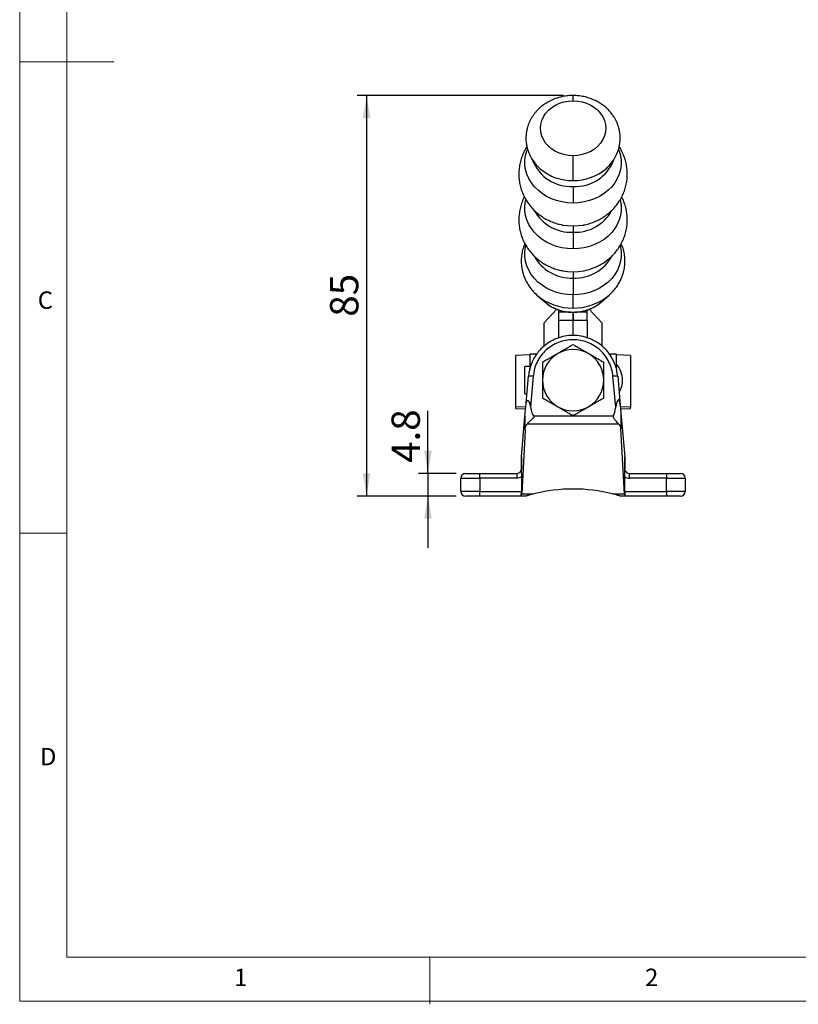
# Model space of a CAD drawing. Units: millimetres. Extents: x 5 to 297, y 6 to 206.
# Drawn here: x 5 to 88, y 6 to 110 of the extents above; entities that cross this region are included whole.
import ezdxf

# ---------------------------------------------------------------- set-up
doc = ezdxf.new("R2010")
doc.units = ezdxf.units.MM
doc.layers.add('DIM', color=5, linetype='Continuous')
doc.layers.add('SLD-0', color=179, linetype='Continuous')
doc.styles.add('SLDTEXTSTYLE1', font='TXT', dxfattribs={"width": 0.75})
doc.dimstyles.new('SLDDIMSTYLE1', dxfattribs={"dimtxt": 3, "dimasz": 2.4, "dimexe": 0, "dimexo": 0.0625, "dimgap": 0.75, "dimtad": 1, "dimdec": 1, "dimlfac": 2, "dimrnd": 1e-09, "dimzin": 12, "dimdsep": 46, "dimtxsty": 'SLDTEXTSTYLE1', "dimsah": 1, "dimcen": 0.09, "dimadec": 0, "dimazin": 3, "dimtfac": 1, "dimtdec": 1, "dimtofl": 0, "dimtmove": 0, "dimatfit": 3, "dimfxl": 0, "dimfrac": 2, "dimtolj": 1, "dimtzin": 12, "dimarcsym": 0})
doc.dimstyles.new('SLDDIMSTYLE2', dxfattribs={"dimtxt": 3, "dimasz": 2.4, "dimexe": 0, "dimexo": 0.0625, "dimgap": 0.75, "dimtad": 1, "dimdec": 1, "dimlfac": 2, "dimrnd": 1e-09, "dimzin": 12, "dimdsep": 46, "dimtxsty": 'SLDTEXTSTYLE1', "dimsah": 1, "dimcen": 0.09, "dimadec": 0, "dimazin": 3, "dimtfac": 1, "dimtdec": 1, "dimtmove": 0, "dimatfit": 0, "dimfxl": 0, "dimfrac": 2, "dimtolj": 1, "dimtzin": 12, "dimarcsym": 0})

# ---------------------------------------------------------------- blocks, each defined once
blk = doc.blocks.new('_D_11')
at = {"layer": 'DIM', "color": 5}
for p, q in [((48.6, 62.3), (48.6, 68.96)), ((51.59, 62.3), (47.6, 62.3)), ((48.6, 62.3), (48.6, 59.9)), ((51.59, 59.9), (47.6, 59.9)), ((48.6, 59.9), (48.6, 54.4))]:
    blk.add_line(p, q, dxfattribs=at)
for points in [[(48.6, 62.3), (49, 64.7), (48.2, 64.7)], [(48.6, 59.9), (48.2, 57.5), (49, 57.5)]]:
    blk.add_solid(points, dxfattribs=at)
at = {"layer": 'DIM', "color": 5, "insert": (44.74, 63.42), "char_height": 3, "attachment_point": 1, "rotation": 90, "style": 'SLDTEXTSTYLE1'}
blk.add_mtext('4.8', dxfattribs=at)
blk = doc.blocks.new('_D_12')
at = {"layer": 'DIM', "color": 5}
for p, q in [((62.99, 102.4), (41.09, 102.4)), ((42.09, 102.4), (42.09, 59.9)), ((51.59, 59.9), (41.09, 59.9))]:
    blk.add_line(p, q, dxfattribs=at)
for points in [[(42.09, 102.4), (41.69, 100), (42.49, 100)], [(42.09, 59.9), (42.49, 62.3), (41.69, 62.3)]]:
    blk.add_solid(points, dxfattribs=at)
at = {"layer": 'DIM', "color": 5, "insert": (38.22, 78.93), "char_height": 3, "attachment_point": 1, "rotation": 90, "style": 'SLDTEXTSTYLE1'}
blk.add_mtext('85', dxfattribs=at)

msp = doc.modelspace()

# ---------------------------------------------------------------- linework, layer by layer
at = {"color": 7, "linetype": 'Continuous', "lineweight": 25}
for p, q in [((67.484381, 94.633117), (67.534039, 94.677667)), ((65.080784, 88.660163), (65.151596, 88.673659)), ((65.080784, 83.799922), (65.151596, 83.813419)), ((60.075661, 81.301659), (60.153864, 81.230781)), ((60.153864, 81.230781), (60.978984, 80.49907)), ((66.998152, 80.49907), (67.823272, 81.230781)), ((67.823272, 81.230781), (67.894291, 81.295017)), ((62.265411, 79.727511), (60.888568, 78.252871)), ((62.488568, 79.414857), (62.488568, 79.642096)), ((62.488568, 78.574985), (62.488568, 79.414857)), ((63.988543, 78.574985), (63.988543, 79.414857)), ((63.988593, 79.414857), (63.988593, 78.574985)), ((65.488568, 79.414857), (65.488568, 79.645021)), ((65.488568, 78.574985), (65.488568, 79.414857)), ((65.714161, 79.724902), (67.088568, 78.252871)), ((62.488568, 78.574985), (63.988543, 78.574985)), ((62.488568, 76.689761), (62.488568, 78.574985)), ((63.988543, 76.949575), (63.988543, 78.574985)), ((63.988593, 78.574985), (65.488568, 78.574985)), ((63.988593, 76.949575), (63.988593, 78.574985)), ((65.488568, 78.574985), (65.488568, 76.689761)), ((60.888568, 78.252871), (60.888568, 75.784077)), ((67.088568, 75.789537), (67.088568, 78.252871)), ((59.388568, 74.875315), (57.888568, 74.828666)), ((57.888568, 74.828666), (57.888568, 69.33009)), ((60.123743, 74.949577), (59.388568, 74.949577)), ((59.388568, 74.949577), (59.388568, 73.37339)), ((68.588568, 74.949577), (67.855619, 74.949577)), ((68.588568, 73.379076), (68.588568, 74.949577)), ((70.088568, 74.828666), (68.588568, 74.875315)), ((70.088568, 74.828666), (70.088568, 69.33009)), ((59.388568, 73.657077), (58.888568, 73.657077)), ((58.888568, 70.742077), (58.888568, 73.657077)), ((58.973628, 69.378682), (59.256643, 72.613567)), ((59.754741, 72.613567), (59.471469, 69.37576)), ((68.510336, 69.322392), (68.222396, 72.613567)), ((68.720493, 72.613567), (68.98753, 69.561326)), ((58.888568, 70.742077), (59.092909, 70.742077)), ((58.972325, 69.363795), (57.888568, 69.33009)), ((57.888568, 69.33009), (57.888568, 69.191136)), ((57.888568, 69.191136), (58.95432, 69.157992)), ((58.884685, 68.362058), (58.973628, 69.378682)), ((68.98753, 69.561326), (69.059982, 68.733193)), ((70.088568, 69.33009), (69.004811, 69.363795)), ((69.022817, 69.157992), (70.088568, 69.191136)), ((70.088568, 69.191136), (70.088568, 69.33009)), ((58.509052, 64.068554), (58.884685, 68.362058)), ((58.884685, 68.362058), (58.884685, 67.022559)), ((59.79508, 68.400274), (68.28848, 68.400274)), ((69.059982, 68.733193), (69.059982, 67.050695)), ((69.059982, 68.733193), (69.468085, 64.068554)), ((68.852739, 67.538367), (59.109756, 67.538367)), ((69.43345, 60.124826), (69.059982, 67.050695)), ((58.906497, 66.85304), (58.543687, 60.124826)), ((58.508568, 62.799577), (58.508568, 64.063028)), ((58.509052, 64.068554), (58.509052, 62.799577)), ((69.468085, 62.799577), (69.468085, 64.068554)), ((69.468568, 64.063028), (69.468568, 62.799577)), ((58.492251, 62.617039), (58.497809, 62.696408)), ((58.509052, 62.799577), (58.508568, 62.799577)), ((69.468568, 62.799577), (69.468085, 62.799577)), ((69.484886, 62.617039), (69.479328, 62.696408)), ((52.088568, 61.799577), (54.088568, 61.799577)), ((52.088568, 60.399577), (52.088568, 61.799577)), ((54.088568, 61.799577), (54.088568, 62.299577)), ((54.088568, 62.299577), (58.008568, 62.299577)), ((58.008568, 61.799577), (54.088568, 61.799577)), ((54.088568, 61.799577), (54.088568, 60.399577)), ((58.008568, 62.299577), (58.008568, 61.799577)), ((58.508568, 61.933552), (58.508568, 60.399577)), ((69.468568, 60.399577), (69.468568, 61.933552)), ((69.968568, 61.799577), (69.968568, 62.299577)), ((69.968568, 62.299577), (73.888568, 62.299577)), ((73.888568, 61.799577), (69.968568, 61.799577)), ((73.888568, 62.299577), (73.888568, 61.799577)), ((73.888568, 60.399577), (73.888568, 61.799577)), ((73.888568, 61.799577), (75.888568, 61.799577)), ((75.888568, 61.799577), (75.888568, 60.399577)), ((54.088568, 60.399577), (52.088568, 60.399577)), ((54.088568, 60.399577), (58.508568, 60.399577)), ((54.088568, 59.899577), (54.088568, 60.399577)), ((58.486565, 59.899577), (54.088568, 59.899577)), ((58.515863, 59.899577), (58.486565, 59.899577)), ((58.988568, 59.899577), (58.515863, 59.899577)), ((58.543687, 60.124826), (59.792152, 60.124826)), ((68.184985, 60.124826), (69.43345, 60.124826)), ((69.461273, 59.899577), (68.988568, 59.899577)), ((69.490572, 59.899577), (69.461273, 59.899577)), ((69.468568, 60.399577), (73.888568, 60.399577)), ((73.888568, 59.899577), (69.490572, 59.899577)), ((73.888568, 60.399577), (73.888568, 59.899577)), ((75.888568, 60.399577), (73.888568, 60.399577))]:
    msp.add_line(p, q, dxfattribs=at)
at = {"color": 8, "linetype": 'Continuous', "lineweight": 25}
for p, q in [((63.766673, 79.414857), (62.488568, 79.414857)), ((63.988568, 79.407914), (63.988568, 79.410903)), ((65.488568, 79.414857), (64.201327, 79.414857))]:
    msp.add_line(p, q, dxfattribs=at)
at = {"color": 7, "linetype": 'Continuous', "lineweight": 25, "flags": 128}
for points in [[(63.988568, 96.011497), (63.49594, 96.041151), (63.01334, 96.12951), (62.550593, 96.274775), (62.117119, 96.473988), (61.721743, 96.723095), (61.372512, 97.017024), (61.076537, 97.349792), (60.839842, 97.714625), (60.667246, 98.104095), (60.562263, 98.510274), (60.52703, 98.924893), (60.562263, 99.339513), (60.667246, 99.745692), (60.839842, 100.135162), (61.076537, 100.499995), (61.372512, 100.832762), (61.721743, 101.126692), (62.117119, 101.375799), (62.550593, 101.575012), (63.01334, 101.720277), (63.49594, 101.808636), (63.988568, 101.83829)], [(63.988568, 101.83829), (64.481197, 101.808636), (64.963796, 101.720277), (65.426543, 101.575012), (65.860017, 101.375799), (66.255394, 101.126692), (66.604625, 100.832762), (66.9006, 100.499995), (67.137295, 100.135162), (67.30989, 99.745692), (67.414873, 99.339513), (67.450107, 98.924893), (67.414873, 98.510274), (67.30989, 98.104095), (67.137295, 97.714625), (66.9006, 97.349792), (66.604625, 97.017024), (66.255394, 96.723095), (65.860017, 96.473988), (65.426543, 96.274775), (64.963796, 96.12951), (64.481197, 96.041151), (63.988568, 96.011497)], [(62.782758, 88.682247), (62.811147, 88.676512), (62.907784, 88.658067)], [(62.782758, 83.822007), (62.811147, 83.816272), (62.907784, 83.797827)]]:
    msp.add_lwpolyline(points, dxfattribs=at)
at = {"color": 8, "linetype": 'Continuous', "lineweight": 25, "flags": 128}
for points in [[(63.988568, 90.990804), (63.39585, 91.019859), (62.811147, 91.106632), (62.242367, 91.249949), (61.697201, 91.447872), (61.183022, 91.697725), (60.706783, 91.996129), (60.274925, 92.339047), (59.893287, 92.721844), (59.567031, 93.139342), (59.300569, 93.585895), (59.097504, 94.055465), (58.960582, 94.541701), (58.891655, 95.038027), (58.891655, 95.537733), (58.960582, 96.03406), (59.097504, 96.520296), (59.147942, 96.654098)], [(68.819305, 96.678673), (68.879633, 96.520296), (69.016555, 96.03406), (69.085482, 95.537733), (69.085482, 95.038027), (69.016555, 94.541701), (68.879633, 94.055465), (68.676568, 93.585895), (68.410105, 93.139342), (68.083849, 92.721844), (67.702212, 92.339047), (67.270353, 91.996129), (66.794115, 91.697725), (66.279936, 91.447872), (65.73477, 91.249949), (65.165989, 91.106632), (64.581287, 91.019859), (63.988568, 90.990804)], [(63.988568, 86.130563), (63.39585, 86.159619), (62.811147, 86.246392), (62.242367, 86.389709), (61.697201, 86.587632), (61.183022, 86.837485), (60.706783, 87.135888), (60.274925, 87.478807), (59.893287, 87.861604), (59.567031, 88.279102), (59.300569, 88.725655), (59.097504, 89.195224), (58.960582, 89.68146), (58.891655, 90.177787), (58.891655, 90.677493), (58.960582, 91.173819), (58.993763, 91.31779)], [(68.978594, 91.336581), (69.016555, 91.173819), (69.085482, 90.677493), (69.085482, 90.177787), (69.016555, 89.68146), (68.879633, 89.195224), (68.676568, 88.725655), (68.410105, 88.279102), (68.083849, 87.861604), (67.702212, 87.478807), (67.270353, 87.135888), (66.794115, 86.837485), (66.279936, 86.587632), (65.73477, 86.389709), (65.165989, 86.246392), (64.581287, 86.159619), (63.988568, 86.130563)], [(62.907784, 88.658067), (63.39585, 88.589739), (63.988568, 88.560684)], [(63.988568, 88.560684), (64.581287, 88.589739), (65.080784, 88.660163)], [(63.988568, 81.253853), (63.394727, 81.282963), (62.808917, 81.3699), (62.239059, 81.513489), (61.69286, 81.711787), (61.177707, 81.962113), (60.700566, 82.261082), (60.26789, 82.604651), (59.885529, 82.988172), (59.558655, 83.406461), (59.291688, 83.85386), (59.088238, 84.324319), (58.951057, 84.811477), (58.881999, 85.308743), (58.881999, 85.809396), (58.951057, 86.306663), (58.988803, 86.468615)], [(68.984328, 86.484075), (69.02608, 86.306663), (69.095137, 85.809396), (69.095137, 85.308743), (69.02608, 84.811477), (68.888898, 84.324319), (68.685449, 83.85386), (68.418481, 83.406461), (68.091607, 82.988172), (67.709247, 82.604651), (67.27657, 82.261082), (66.799429, 81.962113), (66.284276, 81.711787), (65.738078, 81.513489), (65.16822, 81.3699), (64.582409, 81.282963), (63.988568, 81.253853)], [(62.907784, 83.797827), (63.39585, 83.729499), (63.988568, 83.700443)], [(63.988568, 83.700443), (64.581287, 83.729499), (65.080784, 83.799922)]]:
    msp.add_lwpolyline(points, dxfattribs=at)
at = {"color": 8, "linetype": 'Continuous', "lineweight": 25}
for centre, radius, start, end in [((63.782016, 97.156895), 4.413468, 201.7203413, 272.68244534), ((64.244678, 97.074937), 4.334248, 266.61242603, 339.78950048), ((63.930136, 98.688974), 5.317139, 230.04016069, 270.62966341), ((64.071912, 98.61737), 5.245876, 269.08967383, 310.57969046), ((63.804747, 92.379723), 4.495461, 208.26191401, 272.34350231), ((64.170495, 92.386613), 4.502267, 267.68417602, 331.19966226), ((63.806827, 87.527045), 4.502932, 208.85292006, 272.31312329), ((64.172598, 87.518726), 4.494713, 267.65345214, 331.79727665), ((63.905431, 85.610485), 5.766806, 229.41730797, 270.82603862), ((64.071706, 85.610485), 5.766806, 269.17396135, 310.58269209)]:
    msp.add_arc(centre, radius, start, end, dxfattribs=at)
at = {"color": 7, "linetype": 'Continuous', "lineweight": 25}
for centre, radius, start, end in [((63.908795, 83.896214), 4.48602, 229.22441858, 271.01892801), ((64.045129, 83.960416), 4.549864, 269.28772561, 310.46892781), ((63.988568, 72.199577), 3.25, 60.00000001, 120), ((63.988568, 72.199577), 3.25, 120, 180.00000001), ((63.988568, 72.199577), 3.25, 359.99999999, 60.00000001), ((66.738568, 72.199577), 2.5, 0.00000054, 42.26858443), ((59.505692, 71.172141), 1.462783, 80.1972507, 99.80274932), ((63.988568, 72.199577), 3.25, 180.00000001, 240), ((63.988568, 72.199577), 3.25, 299.99999999, 359.99999999), ((68.471444, 71.172141), 1.462783, 80.19725073, 99.80274929), ((66.738568, 72.199577), 2.5, 328.53169972, 0), ((63.988568, 72.199577), 3.25, 240, 299.99999999), ((58.008568, 62.799577), 0.5, 269.99999999, 348.09213735), ((69.968568, 62.799577), 0.5, 191.90786265, 270.00000001), ((52.588568, 61.799577), 0.5, 90.00000001, 180), ((75.388568, 61.799577), 0.5, 0.00000005, 90.00000001), ((63.988568, 43.607911), 17.041667, 75.7446081, 104.25539189), ((52.588568, 60.399577), 0.5, 180.00000002, 269.99999998), ((75.388568, 60.399577), 0.5, 269.99999998, 359.99999995)]:
    msp.add_arc(centre, radius, start, end, dxfattribs=at)
for centre, major_axis, ratio, start_param, end_param in [((59.884685, 79.784348), (0, 11.430052), 0.0874886635, 2.7156106986, 3.0518677159), ((68.060055, 79.528131), (0, 11.430052), 0.0874886635, 3.372052946, 3.6086735197), ((59.884685, 67.022559), (1, 0), 0.8160888064, 2.4573985831, 3.3508371922), ((68.060055, 67.040853), (1, 0), 0.8160888064, 0.0120605762, 0.6555970395), ((58.486565, 60.399577), (0, 0.5), 0.0440064584, 3.1415925898, 4.7123889804), ((58.515863, 60.899577), (0, 1), 0.0440064584, 3.1415926523, 3.8260671667), ((69.461273, 60.899577), (0, 1), 0.0440064584, 2.4571181401, 3.1415926544), ((69.490572, 60.399577), (0, 0.5), 0.0440064584, 1.5707963268, 3.1415927165)]:
    msp.add_ellipse(centre, major_axis=major_axis, ratio=ratio, start_param=start_param, end_param=end_param, dxfattribs=at)
for points, knots in [([(63.988568, 102.398929), (63.808024, 102.393783), (63.444784, 102.38343), (62.904268, 102.299482), (62.382002, 102.168156), (61.848222, 101.975732), (61.338889, 101.726813), (60.889657, 101.438987), (60.547608, 101.169188), (60.289429, 100.929304), (60.07739, 100.703687), (59.88976, 100.476982), (59.713064, 100.232323), (59.552121, 99.973805), (59.410801, 99.707064), (59.290999, 99.437359), (59.186523, 99.150763), (59.08757, 98.801569), (59.018094, 98.421271), (58.984641, 98.008181), (58.990236, 97.593385), (59.046286, 97.13034), (59.168416, 96.629381), (59.369653, 96.10523), (59.660207, 95.578779), (60.036259, 95.066985), (60.352836, 94.767066), (60.512934, 94.615392)], [0, 0, 0, 0, 0.04680576881, 0.09416970568, 0.14104381222, 0.18627330075, 0.24196422318, 0.29001510753, 0.32822548325, 0.35913214683, 0.38463073963, 0.41095162603, 0.43807892237, 0.46573204365, 0.49297686528, 0.51964494188, 0.54564655315, 0.57560943164, 0.61819091705, 0.65135219013, 0.68946568081, 0.73233998416, 0.77963503078, 0.83083487469, 0.88523644187, 0.94196205853, 1, 1, 1, 1]), ([(67.464202, 94.615392), (67.5934, 94.735959), (67.848587, 94.974098), (68.265252, 95.4923), (68.645737, 96.152866), (68.896862, 96.918049), (68.990902, 97.573499), (68.991285, 98.108912), (68.938907, 98.555982), (68.855206, 98.934864), (68.757804, 99.247129), (68.650037, 99.52325), (68.52429, 99.792066), (68.35917, 100.086934), (68.12719, 100.431845), (67.848061, 100.767612), (67.514524, 101.095181), (67.153509, 101.389388), (66.724335, 101.672866), (66.234486, 101.927007), (65.697535, 102.13628), (65.131947, 102.287852), (64.557937, 102.381887), (64.176415, 102.393307), (63.988568, 102.398929)], [0, 0, 0, 0, 0.0461732854, 0.0911996142, 0.1754221296, 0.2490716115, 0.3097547696, 0.357756679, 0.399180836, 0.434706035, 0.4643659555, 0.487493682, 0.5143419543, 0.5447061272, 0.578972971, 0.6263721711, 0.6634775831, 0.705433715, 0.7512907464, 0.7999605878, 0.8502785222, 0.901082708, 0.9512968954, 1, 1, 1, 1]), ([(59.095484, 96.973504), (59.095147, 96.973037), (58.981046, 96.814924), (58.801128, 96.468758), (58.564771, 95.940687), (58.3941, 95.390597), (58.282902, 94.830429), (58.242087, 94.388764), (58.239276, 94.136381), (58.238568, 94.07282)], [0, 0, 0, 0, 0.0005638478, 0.1906687494, 0.3794156346, 0.5668019324, 0.7528835053, 0.9377651717, 1, 1, 1, 1]), ([(65.079268, 88.667433), (65.179511, 88.684529), (65.476704, 88.735215), (65.957108, 88.883052), (66.513678, 89.105808), (67.043454, 89.387109), (67.540454, 89.720171), (67.998176, 90.102159), (68.410985, 90.52809), (68.773973, 90.99263), (69.083148, 91.489835), (69.335447, 92.013448), (69.528736, 92.557047), (69.661747, 93.114193), (69.734019, 93.678559), (69.74576, 94.24399), (69.697939, 94.804643), (69.59156, 95.354638), (69.429998, 95.889709), (69.209905, 96.401286), (69.025769, 96.760026), (68.901957, 96.937079), (68.884488, 96.96206)], [0, 0, 0, 0, 0.028066975, 0.0832111283, 0.1384660028, 0.1937483403, 0.2489668687, 0.304030131, 0.3588550363, 0.4133739207, 0.4675387652, 0.5213224251, 0.5747175992, 0.6277345438, 0.6803983797, 0.7327465179, 0.7848264299, 0.8366811342, 0.8883704449, 0.9399625003, 0.9915289026, 1, 1, 1, 1]), ([(63.988568, 93.372156), (63.988568, 93.421062), (63.988568, 93.52362), (63.988568, 93.927551), (63.988568, 94.458571), (63.988568, 95.023326), (63.988568, 95.540017), (63.988568, 95.858645), (63.988568, 96.011497)], [0, 0, 0, 0, 0.1740313456, 0.3649524666, 0.5636548646, 0.7179982534, 0.8647177105, 1, 1, 1, 1]), ([(58.238568, 94.07282), (58.243741, 93.895086), (58.254346, 93.53067), (58.341579, 92.985861), (58.483305, 92.445221), (58.681102, 91.923456), (58.931144, 91.425203), (59.231118, 90.95477), (59.578009, 90.516176), (59.968715, 90.1132), (60.39986, 89.749356), (60.867845, 89.428156), (61.368616, 89.15223), (61.898272, 88.926636), (62.413715, 88.758285), (62.756888, 88.691887), (62.910117, 88.662239)], [0, 0, 0, 0, 0.06885531593, 0.141177107, 0.213236566, 0.28512599794, 0.35694368655, 0.4287910423, 0.50076944721, 0.57297636172, 0.64550077858, 0.71841843176, 0.79178751301, 0.86564584219, 0.94001025785, 1, 1, 1, 1]), ([(63.988568, 92.748263), (63.988568, 92.620656), (63.988568, 92.36421), (63.988568, 91.791743), (63.988568, 91.294031), (63.988568, 90.990804)], [0, 0, 0, 0, 0.2790284889, 0.5607532553, 1, 1, 1, 1]), ([(58.830083, 91.647795), (58.821968, 91.633675), (58.717707, 91.45226), (58.569422, 91.077766), (58.392865, 90.531068), (58.283239, 89.969994), (58.242063, 89.528537), (58.239271, 89.276144), (58.238568, 89.21258)], [0, 0, 0, 0, 0.0193043307, 0.248015693, 0.4750783828, 0.7005600909, 0.9245878291, 1, 1, 1, 1]), ([(65.079268, 83.807192), (65.179511, 83.824289), (65.476704, 83.874975), (65.957108, 84.022811), (66.513678, 84.245568), (67.043454, 84.526869), (67.540454, 84.859931), (67.998176, 85.241919), (68.410985, 85.667849), (68.773973, 86.13239), (69.083147, 86.629594), (69.335447, 87.153208), (69.528734, 87.696806), (69.661752, 88.253956), (69.734001, 88.818309), (69.745827, 89.383787), (69.697691, 89.944264), (69.592478, 90.49491), (69.426586, 91.027563), (69.275841, 91.41229), (69.165676, 91.609305), (69.146089, 91.644335)], [0, 0, 0, 0, 0.0295094179, 0.0874875884, 0.1455821705, 0.2037056269, 0.2617619949, 0.3196551173, 0.3772976327, 0.4346184, 0.4915669322, 0.5481146896, 0.6042539959, 0.6599956344, 0.7153660169, 0.7704044771, 0.8251609261, 0.8796805934, 0.934026367, 0.9882698871, 1, 1, 1, 1]), ([(58.238568, 89.21258), (58.243741, 89.034846), (58.254346, 88.67043), (58.341579, 88.12562), (58.483305, 87.58498), (58.681102, 87.063215), (58.931144, 86.564962), (59.231118, 86.09453), (59.578009, 85.655936), (59.968715, 85.252959), (60.39986, 84.889115), (60.867845, 84.567916), (61.368616, 84.29199), (61.898272, 84.066396), (62.413715, 83.898045), (62.756888, 83.831646), (62.910117, 83.801999)], [0, 0, 0, 0, 0.06885531593, 0.141177107, 0.213236566, 0.28512599794, 0.35694368655, 0.4287910423, 0.50076944721, 0.57297636172, 0.64550077858, 0.71841843176, 0.79178751301, 0.86564584219, 0.94001025785, 1, 1, 1, 1]), ([(63.988568, 88.560684), (63.988568, 88.547562), (63.988568, 88.521193), (63.988568, 88.328475), (63.988568, 88.054773), (63.988568, 87.888022)], [0, 0, 0, 0, 0.2790284889, 0.56075325536, 1, 1, 1, 1]), ([(63.988568, 87.888022), (63.988568, 87.760416), (63.988568, 87.50397), (63.988568, 86.931503), (63.988568, 86.433791), (63.988568, 86.130563)], [0, 0, 0, 0, 0.2790284889, 0.5607532553, 1, 1, 1, 1]), ([(58.876755, 86.694548), (58.87136, 86.683667), (58.78953, 86.518617), (58.668639, 86.144038), (58.527272, 85.553711), (58.474198, 84.918396), (58.504, 84.369796), (58.572737, 83.937832), (58.665531, 83.546429), (58.808306, 83.122938), (59.021157, 82.656284), (59.302958, 82.182366), (59.676493, 81.68666), (59.993582, 81.384047), (60.158261, 81.226887)], [0, 0, 0, 0, 0.0061177985, 0.0927989475, 0.1927891326, 0.3088244087, 0.4112669928, 0.4685730484, 0.5287466647, 0.614087263, 0.6940023766, 0.7862126237, 0.8889705129, 1, 1, 1, 1]), ([(67.818875, 81.226887), (67.962146, 81.362323), (68.239786, 81.624783), (68.579661, 82.052452), (68.849309, 82.468147), (69.068911, 82.891897), (69.235213, 83.30602), (69.355033, 83.712079), (69.442834, 84.139574), (69.492584, 84.611328), (69.489169, 85.16649), (69.409623, 85.748174), (69.282375, 86.269399), (69.143627, 86.570336), (69.094475, 86.676942)], [0, 0, 0, 0, 0.09578108, 0.1856118075, 0.2679678166, 0.3416231196, 0.424718887, 0.4940209583, 0.5586258974, 0.6467150945, 0.7325939179, 0.8344486273, 0.9413536858, 1, 1, 1, 1]), ([(63.988568, 83.700443), (63.988568, 83.687322), (63.988568, 83.660953), (63.988568, 83.468234), (63.988568, 83.194533), (63.988568, 83.027782)], [0, 0, 0, 0, 0.2790284889, 0.5607532554, 1, 1, 1, 1]), ([(63.988568, 83.027782), (63.988568, 82.899436), (63.988568, 82.641483), (63.988568, 82.185447), (63.988568, 81.720915), (63.988568, 81.409033), (63.988568, 81.253853)], [0, 0, 0, 0, 0.2787793388, 0.560294412, 0.7812206753, 1, 1, 1, 1]), ([(63.988568, 79.844278), (63.988568, 79.896358), (63.988568, 80.00209), (63.988568, 80.358654), (63.988568, 80.784016), (63.988568, 81.098801), (63.988568, 81.253853)], [0, 0, 0, 0, 0.2762812426, 0.5609059775, 0.7837187567, 1, 1, 1, 1]), ([(61.183382, 80.336811), (61.227061, 80.301062), (61.383061, 80.173383), (61.683899, 79.990575), (62.075639, 79.792351), (62.475218, 79.639958), (62.849614, 79.533984), (63.184261, 79.467277), (63.554899, 79.415857), (63.82042, 79.408207), (63.988568, 79.403363)], [0, 0, 0, 0, 0.0583062105, 0.2082440296, 0.356303426, 0.5002858688, 0.633533164, 0.7405383036, 0.8356891559, 1, 1, 1, 1]), ([(63.988568, 79.403363), (64.163932, 79.408519), (64.409172, 79.415729), (64.766221, 79.463438), (65.065299, 79.519763), (65.413896, 79.613167), (65.76864, 79.738403), (66.123293, 79.900354), (66.424463, 80.065969), (66.595098, 80.189299), (66.659351, 80.235739)], [0, 0, 0, 0, 0.1818280681, 0.254281576, 0.3745324647, 0.4990139586, 0.632201854, 0.7708675319, 0.913720458, 1, 1, 1, 1]), ([(68.720493, 72.613567), (68.691828, 72.836573), (68.638185, 73.253895), (68.464942, 73.817105), (68.261123, 74.294252), (68.031003, 74.707777), (67.775504, 75.078201), (67.498434, 75.409377), (67.157177, 75.750559), (66.740319, 76.086567), (66.239671, 76.395673), (65.619574, 76.68096), (64.86771, 76.895319), (63.988574, 76.976553), (63.109362, 76.895293), (62.263867, 76.654285), (61.470626, 76.259484), (60.851508, 75.791375), (60.377469, 75.30301), (60.02118, 74.834779), (59.758409, 74.379213), (59.567746, 73.952021), (59.430642, 73.558956), (59.315348, 73.107657), (59.276852, 72.783649), (59.256643, 72.613567)], [0, 0, 0, 0, 0.0478955737, 0.0896290574, 0.1251972513, 0.1584288802, 0.190360414, 0.2209922776, 0.2503249726, 0.2930612193, 0.3347129913, 0.3752829531, 0.4380348638, 0.5000493522, 0.5620655846, 0.6248157514, 0.6860308719, 0.7496739061, 0.789064574, 0.8307618525, 0.8747666292, 0.9008705216, 0.9304445003, 0.9634879179, 1, 1, 1, 1]), ([(68.222396, 72.613567), (68.185455, 72.874028), (68.111588, 73.394855), (67.820538, 74.133334), (67.40851, 74.807941), (66.876412, 75.394395), (66.246005, 75.87288), (65.537953, 76.226889), (64.776792, 76.444284), (63.988568, 76.517588), (63.200345, 76.444284), (62.439183, 76.226889), (61.731131, 75.87288), (61.100725, 75.394395), (60.568626, 74.807941), (60.156599, 74.133334), (59.865549, 73.394855), (59.791681, 72.874028), (59.754741, 72.613567)], [0, 0, 0, 0, 0.0626184862, 0.1252142139, 0.1877751216, 0.2502938669, 0.3127688326, 0.3752043571, 0.4376101552, 0.5, 0.5623898448, 0.6247956429, 0.6872311674, 0.7497061331, 0.8122248784, 0.8747857861, 0.9373815138, 1, 1, 1, 1]), ([(63.988568, 75.952354), (63.923134, 75.914576), (63.726591, 75.801101), (63.39362, 75.608861), (62.986558, 75.373843), (62.641639, 75.174704), (62.433239, 75.054384), (62.363568, 75.01416)], [0, 0, 0, 0, 0.1235975255, 0.3712478223, 0.6210135478, 0.8733013877, 1, 1, 1, 1]), ([(65.613568, 75.01416), (65.545843, 75.053261), (65.342131, 75.170874), (65.00163, 75.367463), (64.594144, 75.602724), (64.256485, 75.797672), (64.055627, 75.913637), (63.988568, 75.952354)], [0, 0, 0, 0, 0.12316187197, 0.37046107277, 0.62062207144, 0.87333926862, 1, 1, 1, 1]), ([(62.363568, 75.01416), (62.227992, 74.935885), (61.955955, 74.778824), (61.548104, 74.543351), (61.141035, 74.30833), (60.872902, 74.153523), (60.738568, 74.075966)], [0, 0, 0, 0, 0.2464911387, 0.4945932519, 0.7467931437, 1, 1, 1, 1]), ([(67.238568, 74.075966), (67.107399, 74.151696), (66.844622, 74.303411), (66.441328, 74.536253), (66.030361, 74.773524), (65.752795, 74.933777), (65.613568, 75.01416)], [0, 0, 0, 0, 0.24726861378, 0.49536256536, 0.74687400505, 1, 1, 1, 1]), ([(60.738568, 74.075966), (60.738568, 73.924504), (60.738568, 73.621075), (60.738568, 73.155391), (60.738568, 72.680848), (60.738568, 72.360342), (60.738568, 72.199577)], [0, 0, 0, 0, 0.24726861379, 0.49536256537, 0.74687400505, 1, 1, 1, 1]), ([(67.238568, 72.199577), (67.238568, 72.356127), (67.238568, 72.670249), (67.238568, 73.141195), (67.238568, 73.611237), (67.238568, 73.92085), (67.238568, 74.075966)], [0, 0, 0, 0, 0.2464911389, 0.494593252, 0.7467931437, 1, 1, 1, 1]), ([(60.738568, 72.199577), (60.738568, 72.043028), (60.738568, 71.728906), (60.738568, 71.25796), (60.738568, 70.787917), (60.738568, 70.478304), (60.738568, 70.323189)], [0, 0, 0, 0, 0.24649113867, 0.49459325184, 0.74679314363, 1, 1, 1, 1]), ([(67.238568, 70.323189), (67.238568, 70.47465), (67.238568, 70.778079), (67.238568, 71.243763), (67.238568, 71.718307), (67.238568, 72.038812), (67.238568, 72.199577)], [0, 0, 0, 0, 0.2472686139, 0.4953625655, 0.7468740053, 1, 1, 1, 1]), ([(58.973628, 69.378682), (58.977411, 69.419369), (58.984984, 69.500816), (59.000066, 69.621911), (59.01621, 69.721628), (59.032672, 69.799967), (59.048251, 69.861121), (59.064972, 69.912565), (59.082567, 69.953867), (59.096482, 69.980111), (59.110773, 70.001297), (59.124868, 70.017557), (59.140907, 70.030725), (59.157295, 70.038616), (59.17338, 70.041553), (59.188144, 70.040612), (59.202988, 70.03618), (59.219814, 70.027464), (59.238303, 70.013086), (59.262803, 69.987195), (59.28946, 69.949224), (59.321903, 69.890025), (59.354075, 69.815609), (59.385305, 69.726773), (59.412466, 69.634938), (59.442504, 69.518062), (59.460219, 69.431032), (59.471469, 69.37576)], [0, 0, 0, 0, 0.0787267177, 0.1575912376, 0.237221662, 0.2772847363, 0.3174704968, 0.3651461548, 0.3893568631, 0.4137636117, 0.4308552741, 0.4481502038, 0.4652732273, 0.4829325476, 0.49584001, 0.5091258665, 0.5220320331, 0.5352537756, 0.5550563587, 0.5753974691, 0.6124323683, 0.6503264593, 0.7099728504, 0.7702391471, 0.8315499097, 0.8930188791, 1, 1, 1, 1]), ([(60.738568, 70.323189), (60.869738, 70.247458), (61.132515, 70.095744), (61.535809, 69.862902), (61.946776, 69.62563), (62.224341, 69.465377), (62.363568, 69.384995)], [0, 0, 0, 0, 0.2472686138, 0.4953625654, 0.7468740052, 1, 1, 1, 1]), ([(65.613568, 69.384995), (65.749144, 69.463269), (66.021182, 69.62033), (66.429033, 69.855803), (66.836102, 70.090825), (67.104235, 70.245631), (67.238568, 70.323189)], [0, 0, 0, 0, 0.2464911388, 0.4945932519, 0.7467931437, 1, 1, 1, 1]), ([(68.98753, 69.561326), (68.984765, 69.591293), (68.979231, 69.651269), (68.968649, 69.740385), (68.955568, 69.828559), (68.939733, 69.909806), (68.923322, 69.971697), (68.908176, 70.014936), (68.896089, 70.042583), (68.883558, 70.065125), (68.871085, 70.082667), (68.856731, 70.09724), (68.841931, 70.106438), (68.827294, 70.110558), (68.813801, 70.110672), (68.800063, 70.107244), (68.784569, 70.099685), (68.767546, 70.086754), (68.74516, 70.063387), (68.720562, 70.028817), (68.690732, 69.97544), (68.660849, 69.908654), (68.631482, 69.829199), (68.605406, 69.746779), (68.574583, 69.635188), (68.541645, 69.49385), (68.520783, 69.379604), (68.510336, 69.322392)], [0, 0, 0, 0, 0.0579173008, 0.1159169364, 0.1743279997, 0.2330100023, 0.2814840132, 0.3060751126, 0.3308525044, 0.3481848967, 0.3657115838, 0.3830750098, 0.4009679651, 0.4137840975, 0.4269721942, 0.4397893811, 0.4529338399, 0.4718892271, 0.4913644185, 0.5260263985, 0.5615048547, 0.6154221433, 0.6699049758, 0.7253647439, 0.7809773019, 0.8903168574, 1, 1, 1, 1]), ([(62.363568, 69.384995), (62.431294, 69.345893), (62.635006, 69.22828), (62.975507, 69.031692), (63.382992, 68.79643), (63.720651, 68.601482), (63.921509, 68.485517), (63.988568, 68.4468)], [0, 0, 0, 0, 0.1231618721, 0.3704610729, 0.6206220715, 0.8733392686, 1, 1, 1, 1]), ([(63.988568, 68.4468), (64.054002, 68.484579), (64.250545, 68.598053), (64.583516, 68.790294), (64.990579, 69.025311), (65.335497, 69.22445), (65.543898, 69.34477), (65.613568, 69.384995)], [0, 0, 0, 0, 0.1235975255, 0.3712478224, 0.6210135479, 0.8733013879, 1, 1, 1, 1]), ([(59.109756, 67.538367), (59.210138, 67.638818), (59.374894, 67.803688), (59.607691, 68.036721), (59.736093, 68.165883), (59.799772, 68.230508), (59.832318, 68.265031), (59.854261, 68.288711), (59.862952, 68.305421), (59.864324, 68.313742), (59.861837, 68.324695), (59.840147, 68.355712), (59.815491, 68.380091), (59.79508, 68.400274)], [0, 0, 0, 0, 0.3990195747, 0.654909067, 0.7869854414, 0.8312618164, 0.8684777643, 0.898909444, 0.9064733981, 0.912382907, 0.9183023409, 0.9323656916, 1, 1, 1, 1]), ([(68.852739, 67.538367), (68.807379, 67.586476), (68.715014, 67.68444), (68.541181, 67.874301), (68.39062, 68.044911), (68.297736, 68.194077), (68.268583, 68.282175), (68.272221, 68.351677), (68.284338, 68.387893), (68.28848, 68.400274)], [0, 0, 0, 0, 0.2172787717, 0.4424444851, 0.7289781744, 0.8241153702, 0.9007865283, 0.9660826016, 1, 1, 1, 1]), ([(58.508568, 64.063028), (58.508591, 64.063285), (58.508637, 64.063812), (58.508911, 64.066943), (58.509052, 64.068554)], [0, 0, 0, 0, 0.4853545899, 1, 1, 1, 1]), ([(69.468085, 64.068554), (69.468226, 64.066943), (69.4685, 64.063812), (69.468546, 64.063285), (69.468568, 64.063028)], [0, 0, 0, 0, 0.5146454055, 1, 1, 1, 1]), ([(58.509052, 62.799577), (58.509038, 62.795702), (58.509011, 62.787707), (58.508708, 62.771154), (58.507489, 62.73848), (58.502039, 62.671618), (58.496538, 62.640949), (58.492251, 62.617039)], [0, 0, 0, 0, 0.0264351493, 0.0545414767, 0.1208848686, 0.3146424814, 1, 1, 1, 1]), ([(58.508568, 62.799577), (58.508566, 62.798484), (58.508562, 62.796207), (58.508512, 62.791476), (58.508312, 62.782127), (58.507436, 62.763344), (58.503915, 62.726357), (58.500514, 62.709676), (58.497809, 62.696408)], [0, 0, 0, 0, 0.0064454029, 0.0134199721, 0.0304584544, 0.0823436494, 0.2701059587, 1, 1, 1, 1]), ([(69.484886, 62.617037), (69.480598, 62.640947), (69.475098, 62.671616), (69.469648, 62.738479), (69.468429, 62.771154), (69.468126, 62.787707), (69.468098, 62.795702), (69.468085, 62.799577)], [0, 0, 0, 0, 0.68535636562, 0.87911419627, 0.94545797383, 0.97356456231, 1, 1, 1, 1]), ([(69.479328, 62.696408), (69.476623, 62.709676), (69.473221, 62.726357), (69.469701, 62.763344), (69.468824, 62.782127), (69.468625, 62.791476), (69.468575, 62.796207), (69.46857, 62.798484), (69.468568, 62.799577)], [0, 0, 0, 0, 0.7298940413, 0.9176563506, 0.9695415456, 0.9865800279, 0.9935545971, 1, 1, 1, 1]), ([(52.588568, 62.299577), (52.608605, 62.299577), (52.639429, 62.299577), (52.826475, 62.299577), (53.020068, 62.299577), (53.260378, 62.299577), (53.609602, 62.299577), (53.899874, 62.299577), (54.088568, 62.299577)], [0, 0, 0, 0, 0.2394568444, 0.3683606602, 0.5, 0.6316393398, 0.7605431556, 1, 1, 1, 1]), ([(58.508568, 61.933552), (58.427304, 61.893811), (58.269251, 61.816518), (58.093806, 61.805117), (58.008568, 61.799577)], [0, 0, 0, 0, 0.51416020711, 1, 1, 1, 1]), ([(58.492251, 62.617039), (58.492715, 62.609813), (58.494162, 62.587291), (58.496446, 62.540401), (58.498623, 62.487271), (58.500253, 62.441541), (58.501715, 62.396804), (58.503335, 62.340657), (58.505037, 62.26945), (58.506225, 62.207046), (58.50735, 62.133245), (58.508324, 62.046662), (58.508486, 61.971474), (58.508568, 61.933552)], [0, 0, 0, 0, 0.0476485627, 0.1484943254, 0.2597195803, 0.3180005679, 0.3676538602, 0.4673593901, 0.5678601207, 0.6692207184, 0.7201865453, 0.858872794, 1, 1, 1, 1]), ([(69.468568, 61.933552), (69.468621, 61.963703), (69.468732, 62.027609), (69.469517, 62.111213), (69.470414, 62.175873), (69.471365, 62.231715), (69.472569, 62.2904), (69.474276, 62.358141), (69.4759, 62.412125), (69.477724, 62.465985), (69.479874, 62.521697), (69.482393, 62.57722), (69.484221, 62.606424), (69.484886, 62.617039)], [0, 0, 0, 0, 0.11223786983, 0.23789040876, 0.31682340585, 0.36469028037, 0.46083918008, 0.55770004154, 0.65523717043, 0.70419964502, 0.81087933599, 0.931257805, 1, 1, 1, 1]), ([(69.468568, 61.933552), (69.549833, 61.893811), (69.707885, 61.816518), (69.88333, 61.805117), (69.968568, 61.799577)], [0, 0, 0, 0, 0.5141602071, 1, 1, 1, 1]), ([(73.888568, 62.299577), (74.077263, 62.299577), (74.367535, 62.299577), (74.716759, 62.299577), (74.957069, 62.299577), (75.150662, 62.299577), (75.337708, 62.299577), (75.368531, 62.299577), (75.388568, 62.299577)], [0, 0, 0, 0, 0.2394568444, 0.3683606602, 0.5, 0.6316393398, 0.7605431556, 1, 1, 1, 1]), ([(54.088568, 59.899577), (53.899874, 59.899577), (53.609602, 59.899577), (53.260378, 59.899577), (53.020068, 59.899577), (52.826475, 59.899577), (52.639429, 59.899577), (52.608605, 59.899577), (52.588568, 59.899577)], [0, 0, 0, 0, 0.2394568444, 0.3683606602, 0.5, 0.6316393398, 0.7605431556, 1, 1, 1, 1]), ([(59.792152, 60.124826), (59.63027, 60.082235), (59.407754, 60.023692), (59.160267, 59.951493), (59.046164, 59.91722), (58.994359, 59.901355), (58.990164, 59.900067), (58.988568, 59.899577)], [0, 0, 0, 0, 0.4765036222, 0.6549819852, 0.8348199221, 0.9371369567, 1, 1, 1, 1]), ([(68.988568, 59.899577), (68.984178, 59.900927), (68.974402, 59.903933), (68.88447, 59.931334), (68.713216, 59.982058), (68.468039, 60.051305), (68.27946, 60.100287), (68.184985, 60.124826)], [0, 0, 0, 0, 0.1032146714, 0.2298265974, 0.4447908094, 0.7218474321, 1, 1, 1, 1]), ([(75.388568, 59.899577), (75.368531, 59.899577), (75.337708, 59.899577), (75.150662, 59.899577), (74.957069, 59.899577), (74.716759, 59.899577), (74.367535, 59.899577), (74.077263, 59.899577), (73.888568, 59.899577)], [0, 0, 0, 0, 0.2394568444, 0.3683606602, 0.5, 0.6316393398, 0.7605431556, 1, 1, 1, 1])]:
    msp.add_open_spline(points, degree=3, knots=knots, dxfattribs=at)
at = {"color": 8, "linetype": 'Continuous', "lineweight": 25}
msp.add_open_spline([(63.988568, 101.83829), (63.988568, 101.964079), (63.988568, 102.227864), (63.988568, 102.404984), (63.988568, 102.378296), (63.988568, 102.371124)], degree=3, knots=[0, 0, 0, 0, 0.39996357768, 0.83874369313, 1, 1, 1, 1], dxfattribs=at)
at = {"layer": 'SLD-0', "color": 179, "linetype": 'Continuous', "lineweight": 18}
for p, q in [((5.305875, 206.303948), (5.305875, 6.303948)), ((10.305875, 200.976886), (10.305875, 10.976886)), ((5.305875, 105.976886), (15.305875, 105.976886)), ((10.305875, 55.976886), (5.305875, 55.976886)), ((10.305875, 10.976886), (292.305875, 10.976886)), ((48.805875, 5.976886), (48.805875, 10.976886)), ((5.305875, 6.303948), (292.305875, 6.303948))]:
    msp.add_line(p, q, dxfattribs=at)

# ---------------------------------------------------------------- texts
at = {"layer": 'SLD-0', "color": 179, "char_height": 1.852083, "attachment_point": 1, "style": 'SLDTEXTSTYLE1'}
for s, insert in [('C', (7.221768, 81.614519)), ('D', (7.457043, 33.185402)), ('1', (28.040299, 9.760216)), ('2', (71.630576, 9.760216))]:
    msp.add_mtext(s, dxfattribs=dict(at, insert=insert))

# ---------------------------------------------------------------- dimensions: what is measured, and where the dimension line sits
at = {"layer": 'DIM', "color": 5}
for base, p1, dimstyle, picture, middle in [((42.088443, 59.899577), (63.988568, 102.398936), 'SLDDIMSTYLE1', '_D_12', (42.088443, 81.149257)), ((48.604315, 59.899577), (52.588568, 62.299577), 'SLDDIMSTYLE2', '_D_11', (48.604315, 66.187112))]:
    dim = msp.add_linear_dim(base=base, p1=p1, p2=(52.588568, 59.899577), angle=90, dimstyle=dimstyle, dxfattribs=at)
    dim.commit()
    dim.dimension.update_dxf_attribs({"geometry": picture, "text_midpoint": middle, "dimtype": 160})

doc.saveas('drawing.dxf')
